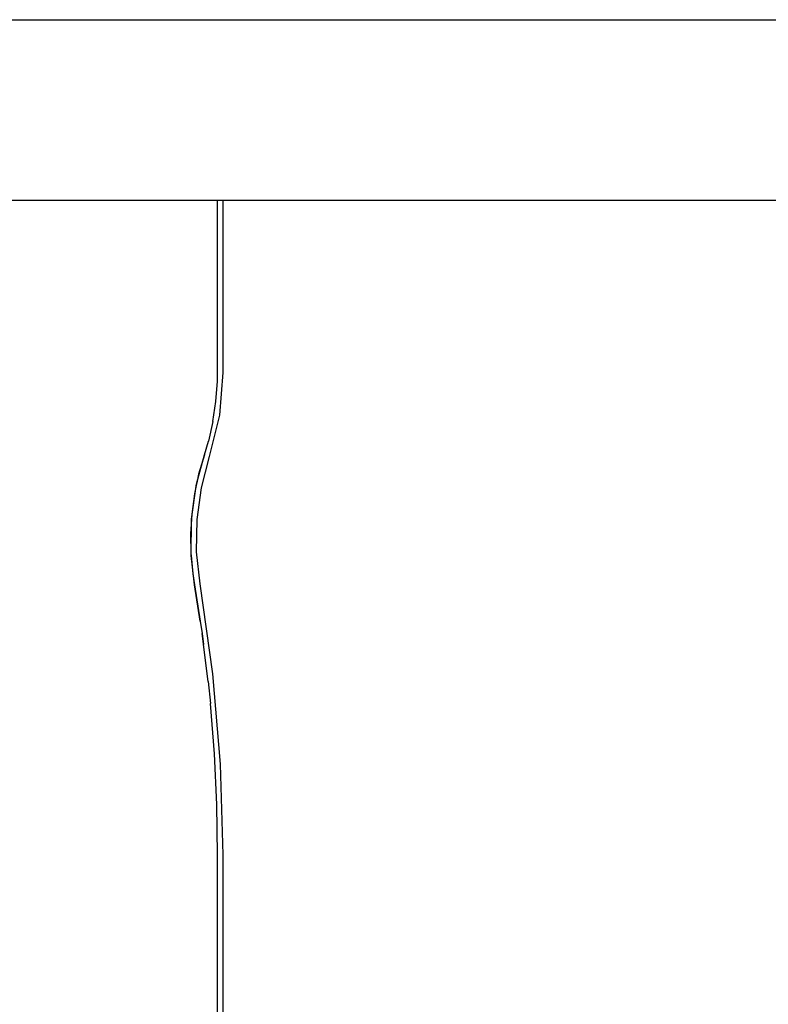
# Model space of a CAD drawing. Units: millimetres. Extents: x -227 to 794, y -34 to 413.
# Drawn here: x 380 to 394, y 125 to 144 of the extents above; entities that cross this region are included whole.
import ezdxf

# ---------------------------------------------------------------- set-up
doc = ezdxf.new("R2010")
doc.units = ezdxf.units.MM
doc.header["$LTSCALE"] = 50

msp = doc.modelspace()

# ---------------------------------------------------------------- linework, layer by layer
for p, q in [((374.942, 143.847), (409.489, 143.847)), ((379.757, 140.477), (383.749, 140.477)), ((383.749, 137.262), (383.749, 140.477)), ((383.749, 140.477), (383.854, 140.477)), ((383.854, 137.262), (383.854, 140.477)), ((383.854, 140.477), (406.087, 140.477)), ((383.746, 137.101), (383.749, 137.262)), ((383.791, 136.468), (383.854, 137.262)), ((383.719, 136.721), (383.746, 137.101)), ((383.663, 136.35), (383.719, 136.721)), ((383.663, 136.35), (383.579, 135.983)), ((383.602, 135.695), (383.791, 136.468)), ((383.503, 135.728), (383.579, 135.983)), ((383.362, 135.207), (383.503, 135.728)), ((383.503, 135.728), (383.396, 135.369)), ((383.449, 135.114), (383.602, 135.695)), ((383.396, 135.369), (383.362, 135.207)), ((383.263, 134.526), (383.357, 135.184)), ((383.357, 135.184), (383.317, 134.998)), ((383.362, 135.207), (383.357, 135.184)), ((383.368, 134.518), (383.449, 135.114)), ((383.317, 134.998), (383.267, 134.622)), ((383.263, 134.526), (383.246, 134.25)), ((383.258, 133.851), (383.263, 134.526)), ((383.267, 134.622), (383.263, 134.526)), ((383.359, 133.917), (383.368, 134.518)), ((383.246, 134.25), (383.252, 133.877)), ((383.252, 133.877), (383.258, 133.851)), ((383.321, 133.302), (383.258, 133.851)), ((383.258, 133.851), (383.274, 133.644)), ((383.424, 133.32), (383.359, 133.917)), ((383.274, 133.644), (383.287, 133.505)), ((383.287, 133.505), (383.318, 133.301)), ((383.318, 133.301), (383.424, 132.625)), ((383.424, 132.625), (383.321, 133.302)), ((383.663, 131.643), (383.424, 133.32)), ((383.424, 132.625), (383.46, 132.393)), ((383.46, 132.393), (383.49, 132.19)), ((383.573, 131.5), (383.46, 132.393)), ((383.573, 131.5), (383.49, 132.19)), ((383.806, 129.955), (383.663, 131.643)), ((383.573, 131.5), (383.615, 131.087)), ((383.69, 130.146), (383.615, 131.087)), ((383.734, 129.203), (383.69, 130.146)), ((383.854, 128.262), (383.806, 129.955)), ((383.749, 128.262), (383.734, 129.203)), ((383.749, 109.262), (383.749, 128.262)), ((383.854, 109.262), (383.854, 128.262))]:
    msp.add_line(p, q)

doc.saveas('drawing.dxf')
